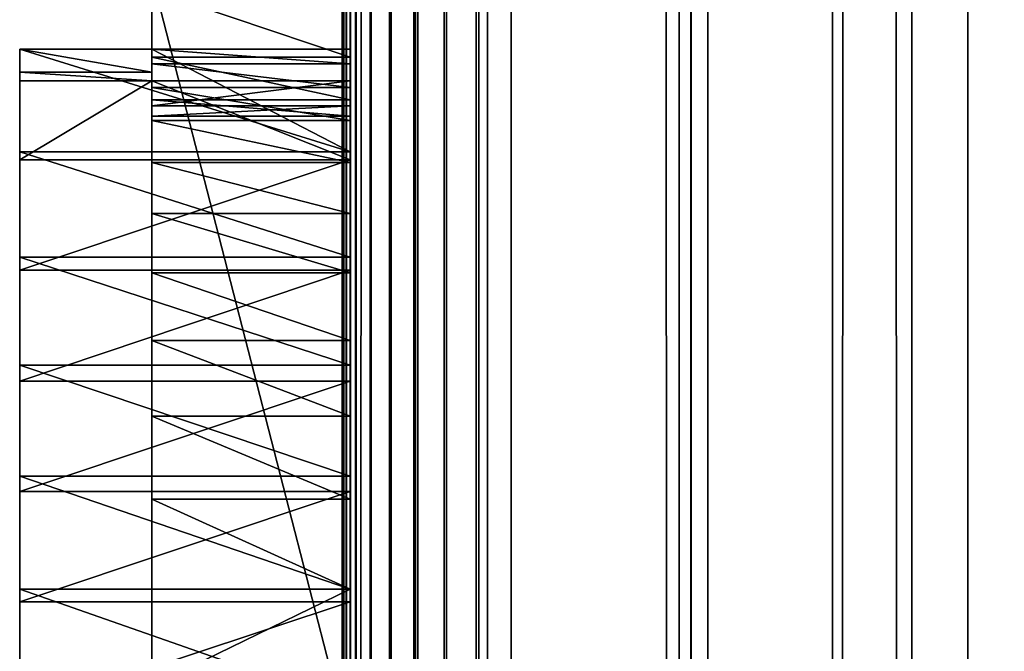
# Model space of a CAD drawing. Units: millimetres. Extents: x 0 to 19, y 0 to 2352.
# Drawn here: x 6 to 12, y 177 to 182 of the extents above; entities that cross this region are included whole.
import ezdxf

# ---------------------------------------------------------------- set-up
doc = ezdxf.new("R2010")
doc.units = ezdxf.units.MM
doc.header["$LTSCALE"] = 25.4
doc.layers.get('0').update_dxf_attribs({"true_color": 0xff5454})

# ---------------------------------------------------------------- blocks, each defined once
blk = doc.blocks.new('Komponent_1')
at = {"color": 0}
for p, q in [((20.7863, 4.4412, 11.4667), (20.7863, 2404.4412, 11.4667)), ((20.7863, 4.4412, 11.4667), (20.7863, 2404.4412, 11.4667)), ((20.7873, 2404.4412, 12.0173), (20.7873, 4.4412, 12.0173)), ((20.7954, 2404.4412, 11.7371), (20.7954, 4.4412, 11.7371)), ((20.8149, 4.4412, 11.1977), (20.8149, 2404.4412, 11.1977)), ((20.8149, 4.4412, 11.1977), (20.8149, 2404.4412, 11.1977)), ((20.842, 4.4412, 42.7018), (20.8398, 2404.4412, 42.7004)), ((20.8807, 2404.4412, 10.9354), (20.8807, 4.4412, 10.9354)), ((20.8807, 2404.4412, 10.9354), (20.8807, 4.4412, 10.9354)), ((20.9823, 4.4412, 10.685), (20.9823, 2404.4412, 10.685)), ((20.9823, 4.4412, 10.685), (20.9823, 2404.4412, 10.685)), ((21.1177, 2404.4412, 10.4515), (21.1177, 4.4412, 10.4515)), ((21.1177, 2404.4412, 10.4515), (21.1177, 4.4412, 10.4515)), ((21.2843, 4.4412, 10.2396), (21.2843, 2404.4412, 10.2396)), ((21.2843, 4.4412, 10.2396), (21.2843, 2404.4412, 10.2396)), ((21.4787, 4.4412, 10.0533), (21.4787, 2404.4412, 10.0533)), ((21.4787, 4.4412, 10.0533), (21.4787, 2404.4412, 10.0533)), ((21.6971, 2404.4412, 9.8964), (21.6971, 4.4412, 9.8964)), ((21.6971, 2404.4412, 9.8964), (21.6971, 4.4412, 9.8964)), ((21.7743, 4.4412, 43.2816), (21.7743, 2404.4412, 43.2816)), ((21.7743, 4.4412, 43.2816), (21.7743, 2404.4412, 43.2816)), ((21.9351, 2404.4412, 9.772), (21.9351, 4.4412, 9.772)), ((21.9351, 2404.4412, 9.772), (21.9351, 4.4412, 9.772)), ((23.0767, 4.4412, 9.152), (23.0767, 2404.4412, 9.152)), ((23.0767, 4.4412, 9.152), (23.0767, 2404.4412, 9.152)), ((23.2716, 4.4412, 44.416), (23.2716, 2404.4412, 44.416)), ((23.2716, 4.4412, 44.416), (23.2716, 2404.4412, 44.416)), ((24.1189, 4.4412, 8.3739), (24.1189, 2404.4412, 8.3739)), ((24.1189, 4.4412, 8.3739), (24.1189, 2404.4412, 8.3739)), ((24.6598, 4.4412, 45.6839), (24.6598, 2404.4412, 45.6839)), ((24.6598, 4.4412, 45.6839), (24.6598, 2404.4412, 45.6839)), ((25.0406, 4.4412, 7.4537), (25.0406, 2404.4412, 7.4537)), ((25.0406, 4.4412, 7.4537), (25.0406, 2404.4412, 7.4537))]:
    blk.add_line(p, q, dxfattribs=at)
at = {"color": 7, "true_color": 0xfff1f1}
mesh = blk.add_polyface(dxfattribs=at)
corners = [(20.7863, 2404.4412, 11.4667), (20.8149, 4.4412, 11.1977), (20.7863, 4.4412, 11.4667), (20.8149, 2404.4412, 11.1977)]
mesh.append_faces([[corners[k] for k in face] for face in [(0, 1, 2), (1, 0, 3)]], dxfattribs={"vtx0": -1, "color": 7})
mesh = blk.add_polyface(dxfattribs=at)
corners = [(20.7954, 2404.4412, 11.7371), (20.7863, 4.4412, 11.4667), (20.7954, 4.4412, 11.7371), (20.7863, 2404.4412, 11.4667)]
mesh.append_faces([[corners[k] for k in face] for face in [(0, 1, 2), (1, 0, 3)]], dxfattribs={"vtx0": -1, "color": 7})
mesh = blk.add_polyface(dxfattribs=at)
corners = [(20.8149, 2404.4412, 11.1977), (20.8807, 4.4412, 10.9354), (20.8149, 4.4412, 11.1977), (20.8807, 2404.4412, 10.9354)]
mesh.append_faces([[corners[k] for k in face] for face in [(0, 1, 2), (1, 0, 3)]], dxfattribs={"vtx0": -1, "color": 7})
mesh = blk.add_polyface(dxfattribs=at)
corners = [(20.842, 4.4412, 42.7018), (21.7743, 2404.4412, 43.2816), (20.8398, 2404.4412, 42.7004), (21.7743, 4.4412, 43.2816)]
mesh.append_faces([[corners[k] for k in face] for face in [(0, 1, 2), (1, 0, 3)]], dxfattribs={"vtx0": -1, "color": 7})
mesh = blk.add_polyface(dxfattribs=at)
corners = [(20.8807, 2404.4412, 10.9354), (20.9823, 4.4412, 10.685), (20.8807, 4.4412, 10.9354), (20.9823, 2404.4412, 10.685)]
mesh.append_faces([[corners[k] for k in face] for face in [(0, 1, 2), (1, 0, 3)]], dxfattribs={"vtx0": -1, "color": 7})
mesh = blk.add_polyface(dxfattribs=at)
corners = [(20.9823, 2404.4412, 10.685), (21.1177, 4.4412, 10.4515), (20.9823, 4.4412, 10.685), (21.1177, 2404.4412, 10.4515)]
mesh.append_faces([[corners[k] for k in face] for face in [(0, 1, 2), (1, 0, 3)]], dxfattribs={"vtx0": -1, "color": 7})
mesh = blk.add_polyface(dxfattribs=at)
corners = [(21.1177, 2404.4412, 10.4515), (21.2843, 4.4412, 10.2396), (21.1177, 4.4412, 10.4515), (21.2843, 2404.4412, 10.2396)]
mesh.append_faces([[corners[k] for k in face] for face in [(0, 1, 2), (1, 0, 3)]], dxfattribs={"vtx0": -1, "color": 7})
mesh = blk.add_polyface(dxfattribs=at)
corners = [(21.4787, 2404.4412, 10.0533), (21.2843, 4.4412, 10.2396), (21.2843, 2404.4412, 10.2396), (21.4787, 4.4412, 10.0533)]
mesh.append_faces([[corners[k] for k in face] for face in [(0, 1, 2), (1, 0, 3)]], dxfattribs={"vtx0": -1, "color": 7})
mesh = blk.add_polyface(dxfattribs=at)
corners = [(21.6971, 2404.4412, 9.8964), (21.4787, 4.4412, 10.0533), (21.4787, 2404.4412, 10.0533), (21.6971, 4.4412, 9.8964)]
mesh.append_faces([[corners[k] for k in face] for face in [(0, 1, 2), (1, 0, 3)]], dxfattribs={"vtx0": -1, "color": 7})
mesh = blk.add_polyface(dxfattribs=at)
corners = [(21.9351, 2404.4412, 9.772), (21.6971, 4.4412, 9.8964), (21.6971, 2404.4412, 9.8964), (21.9351, 4.4412, 9.772)]
mesh.append_faces([[corners[k] for k in face] for face in [(0, 1, 2), (1, 0, 3)]], dxfattribs={"vtx0": -1, "color": 7})
mesh = blk.add_polyface(dxfattribs=at)
corners = [(23.2716, 4.4412, 44.416), (21.7743, 2404.4412, 43.2816), (21.7743, 4.4412, 43.2816), (23.2716, 2404.4412, 44.416)]
mesh.append_faces([[corners[k] for k in face] for face in [(0, 1, 2), (1, 0, 3)]], dxfattribs={"vtx0": -1, "color": 7})
mesh = blk.add_polyface(dxfattribs=at)
corners = [(21.9351, 2404.4412, 9.772), (23.0767, 4.4412, 9.152), (21.9351, 4.4412, 9.772), (23.0767, 2404.4412, 9.152)]
mesh.append_faces([[corners[k] for k in face] for face in [(0, 1, 2), (1, 0, 3)]], dxfattribs={"vtx0": -1, "color": 7})
mesh = blk.add_polyface(dxfattribs=at)
corners = [(24.1189, 2404.4412, 8.3739), (23.0767, 4.4412, 9.152), (23.0767, 2404.4412, 9.152), (24.1189, 4.4412, 8.3739)]
mesh.append_faces([[corners[k] for k in face] for face in [(0, 1, 2), (1, 0, 3)]], dxfattribs={"vtx0": -1, "color": 7})
mesh = blk.add_polyface(dxfattribs=at)
corners = [(24.6598, 4.4412, 45.6839), (23.2716, 2404.4412, 44.416), (23.2716, 4.4412, 44.416), (24.6598, 2404.4412, 45.6839)]
mesh.append_faces([[corners[k] for k in face] for face in [(0, 1, 2), (1, 0, 3)]], dxfattribs={"vtx0": -1, "color": 7})
mesh = blk.add_polyface(dxfattribs=at)
corners = [(25.0406, 2404.4412, 7.4537), (24.1189, 4.4412, 8.3739), (24.1189, 2404.4412, 8.3739), (25.0406, 4.4412, 7.4537)]
mesh.append_faces([[corners[k] for k in face] for face in [(0, 1, 2), (1, 0, 3)]], dxfattribs={"vtx0": -1, "color": 7})
mesh = blk.add_polyface(dxfattribs=at)
corners = [(25.9271, 4.4412, 47.0748), (24.6598, 2404.4412, 45.6839), (24.6598, 4.4412, 45.6839), (25.9271, 2404.4412, 47.0748)]
mesh.append_faces([[corners[k] for k in face] for face in [(0, 1, 2), (1, 0, 3)]], dxfattribs={"vtx0": -1, "color": 7})
mesh = blk.add_polyface(dxfattribs=at)
corners = [(25.0406, 2404.4412, 7.4537), (25.8227, 4.4412, 6.4102), (25.0406, 4.4412, 7.4537), (25.8227, 2404.4412, 6.4102)]
mesh.append_faces([[corners[k] for k in face] for face in [(0, 1, 2), (1, 0, 3)]], dxfattribs={"vtx0": -1, "color": 7})
blk = doc.blocks.new('LNZ-05_dwg')
at = {"color": 7, "true_color": 0xfff1f1}
blk.add_blockref('Komponent_1', (-12.9314, -4.4412), dxfattribs=at)
blk = doc.blocks.new('Grupuj_4')
at = {"color": 0}
for p, q in [((2.6968, 201.6655, 1.2732), (2.6968, 177.6603, 1.2732)), ((1.3484, 185.8693, 32.0618), (1.3484, 191.3855, 32.0618)), ((1.3484, 185.8693, 32.0618), (1.3484, 191.3855, 32.0618)), ((2.6968, 185.8693, 32.0618), (2.6968, 191.3855, 32.0618)), ((1.3484, 190.8566, 14.0793), (0.4495, 190.8566, 14.0793)), ((0.4495, 190.8566, 19.0334), (0.4495, 190.1234, 19.6952)), ((0.4495, 190.8566, 19.0334), (0.4495, 190.8566, 14.0793)), ((1.3484, 190.8566, 19.0334), (0.4495, 190.8566, 19.0334)), ((0.4495, 190.8566, 19.0334), (0.4495, 190.1234, 19.6952)), ((1.3484, 190.8566, 14.0793), (0.4495, 190.8566, 14.0793)), ((0.4495, 190.8566, 19.0334), (0.4495, 190.8566, 14.0793)), ((1.3484, 190.8566, 19.0334), (0.4495, 190.8566, 19.0334)), ((1.3484, 190.8566, 19.0334), (1.3484, 190.8566, 14.0793)), ((2.6968, 190.8566, 19.0334), (1.3484, 190.8566, 19.0334)), ((2.6968, 190.8566, 19.0334), (1.3484, 190.8566, 19.0334)), ((1.3484, 190.8566, 19.0334), (1.3484, 190.8566, 14.0793)), ((2.6968, 190.8566, 19.0334), (2.6968, 190.1234, 19.6952)), ((2.6968, 190.8566, 19.0334), (2.6968, 190.1234, 19.6952)), ((2.6968, 190.7993, 7.3904), (1.3484, 190.7993, 7.3904)), ((2.6968, 190.7993, 7.3904), (1.3484, 190.7993, 7.3904)), ((2.6968, 190.7536, 20.0648), (1.3484, 190.7536, 20.0648)), ((2.6968, 190.7536, 20.0648), (1.3484, 190.7536, 20.0648)), ((1.3484, 190.6936, 12.3211), (0.4495, 190.6936, 12.3211)), ((1.3484, 190.6936, 12.3211), (0.4495, 190.6936, 12.3211)), ((1.3484, 190.6303, 11.8619), (0.4495, 190.6303, 11.8619)), ((1.3484, 190.6303, 11.8619), (0.4495, 190.6303, 11.8619)), ((2.6968, 190.6303, 11.8619), (1.3484, 190.6303, 11.8619)), ((2.6968, 190.6303, 11.8619), (1.3484, 190.6303, 11.8619)), ((2.6968, 190.5836, 21.085), (1.3484, 190.5836, 21.085)), ((2.6968, 190.5836, 21.085), (1.3484, 190.5836, 21.085)), ((2.6968, 190.4944, 8.4184), (1.3484, 190.4944, 8.4184)), ((2.6968, 190.4944, 8.4184), (1.3484, 190.4944, 8.4184)), ((2.6968, 190.4529, 10.5742), (1.3484, 190.4529, 10.5742)), ((2.6968, 190.4529, 10.5742), (1.3484, 190.4529, 10.5742)), ((2.6968, 190.3773, 9.4939), (1.3484, 190.3773, 9.4939)), ((2.6968, 190.3773, 9.4939), (1.3484, 190.3773, 9.4939)), ((2.6968, 190.3475, 22.0884), (1.3484, 190.3475, 22.0884)), ((2.6968, 190.3475, 22.0884), (1.3484, 190.3475, 22.0884)), ((0.4495, 190.1234, 19.6952), (0.4495, 189.3696, 20.3272)), ((2.6968, 190.1234, 19.6952), (0.4495, 190.1234, 19.6952)), ((2.6968, 190.1234, 19.6952), (0.4495, 190.1234, 19.6952)), ((0.4495, 190.1234, 19.6952), (0.4495, 189.3696, 20.3272)), ((2.6968, 190.1234, 19.6952), (2.6968, 189.3696, 20.3272)), ((2.6968, 190.1234, 19.6952), (2.6968, 189.3696, 20.3272)), ((2.6968, 190.0672, 11.9116), (0.4495, 190.0672, 11.9116)), ((2.6968, 190.0672, 11.9116), (0.4495, 190.0672, 11.9116)), ((2.6968, 190.0467, 23.0697), (1.3484, 190.0467, 23.0697)), ((2.6968, 190.0467, 23.0697), (1.3484, 190.0467, 23.0697)), ((2.6968, 189.6826, 24.0235), (1.3484, 189.6826, 24.0235)), ((2.6968, 189.6826, 24.0235), (1.3484, 189.6826, 24.0235)), ((0.4495, 189.3696, 20.3272), (0.4495, 188.5964, 20.9287)), ((2.6968, 189.3696, 20.3272), (0.4495, 189.3696, 20.3272)), ((2.6968, 189.3696, 20.3272), (0.4495, 189.3696, 20.3272)), ((0.4495, 189.3696, 20.3272), (0.4495, 188.5964, 20.9287)), ((2.6968, 189.3696, 20.3272), (2.6968, 188.5964, 20.9287)), ((2.6968, 189.3696, 20.3272), (2.6968, 188.5964, 20.9287)), ((2.6968, 189.2759, 11.9436), (0.4495, 189.2759, 11.9436)), ((2.6968, 189.2759, 11.9436), (0.4495, 189.2759, 11.9436)), ((2.6968, 189.2574, 24.9449), (1.3484, 189.2574, 24.9449)), ((2.6968, 189.2574, 24.9449), (1.3484, 189.2574, 24.9449)), ((2.6968, 188.7732, 25.8287), (1.3484, 188.7732, 25.8287)), ((2.6968, 188.7732, 25.8287), (1.3484, 188.7732, 25.8287)), ((0.4495, 188.5964, 20.9287), (0.4495, 187.8046, 21.4989)), ((2.6968, 188.5964, 20.9287), (0.4495, 188.5964, 20.9287)), ((0.4495, 188.5964, 20.9287), (0.4495, 187.8046, 21.4989)), ((2.6968, 188.5964, 20.9287), (0.4495, 188.5964, 20.9287)), ((2.6968, 188.5964, 20.9287), (2.6968, 187.8046, 21.4989)), ((2.6968, 188.5964, 20.9287), (2.6968, 187.8046, 21.4989)), ((2.6968, 188.4841, 11.938), (0.4495, 188.4841, 11.938)), ((2.6968, 188.4841, 11.938), (0.4495, 188.4841, 11.938)), ((2.6968, 188.2326, 26.6704), (1.3484, 188.2326, 26.6704)), ((2.6968, 188.2326, 26.6704), (1.3484, 188.2326, 26.6704)), ((0.4495, 187.8046, 21.4989), (0.4495, 186.9952, 22.0371)), ((2.6968, 187.8046, 21.4989), (0.4495, 187.8046, 21.4989)), ((2.6968, 187.8046, 21.4989), (0.4495, 187.8046, 21.4989)), ((0.4495, 187.8046, 21.4989), (0.4495, 186.9952, 22.0371)), ((2.6968, 187.8046, 21.4989), (2.6968, 186.9952, 22.0371)), ((2.6968, 187.8046, 21.4989), (2.6968, 186.9952, 22.0371)), ((2.6968, 187.6932, 11.8948), (0.4495, 187.6932, 11.8948)), ((2.6968, 187.6932, 11.8948), (0.4495, 187.6932, 11.8948)), ((2.6968, 187.6387, 27.4652), (1.3484, 187.6387, 27.4652)), ((2.6968, 187.6387, 27.4652), (1.3484, 187.6387, 27.4652)), ((0.4495, 186.9952, 22.0371), (0.4495, 186.1694, 22.5426)), ((2.6968, 186.9952, 22.0371), (0.4495, 186.9952, 22.0371)), ((2.6968, 186.9952, 22.0371), (0.4495, 186.9952, 22.0371)), ((0.4495, 186.9952, 22.0371), (0.4495, 186.1694, 22.5426)), ((2.6968, 186.9944, 28.209), (1.3484, 186.9944, 28.209)), ((2.6968, 186.9944, 28.209), (1.3484, 186.9944, 28.209)), ((2.6968, 186.9952, 22.0371), (2.6968, 186.1694, 22.5426)), ((2.6968, 186.9952, 22.0371), (2.6968, 186.1694, 22.5426)), ((2.6968, 186.9047, 11.814), (0.4495, 186.9047, 11.814)), ((2.6968, 186.9047, 11.814), (0.4495, 186.9047, 11.814))]:
    blk.add_line(p, q, dxfattribs=at)
mesh = blk.add_polyface(dxfattribs=at)
corners = [(2.6968, 180.2853, 9.7175), (2.6968, 180.258, 9.1132), (2.6968, 179.7053, 9.5114), (2.6968, 180.7851, 8.6733), (2.6968, 181.4178, 10.2174), (2.6968, 181.2841, 8.1938), (2.6968, 181.7527, 7.677), (2.6968, 182.151, 10.5533), (2.6968, 182.1886, 7.1253), (2.6968, 182.8962, 10.8541), (2.6968, 182.5898, 6.5412), (2.6968, 182.9544, 5.9277), (2.6968, 183.652, 11.1192), (2.6968, 183.2807, 5.2875), (2.6968, 183.5672, 4.6236), (2.6968, 183.8124, 3.9393), (2.6968, 184.4172, 11.3481), (2.6968, 184.0153, 3.2376), (2.6968, 184.1749, 2.522), (2.6968, 190.0672, 11.9116), (2.6968, 190.4529, 10.5742), (2.6968, 190.3773, 9.4939), (2.6968, 190.6303, 11.8619), (2.6968, 174.3173, 8.5654), (2.6968, 173.6043, 8.2221), (2.6968, 173.1013, 8.6119), (2.6968, 174.0874, 7.8018), (2.6968, 174.5492, 7.3522), (2.6968, 175.5333, 8.6119), (2.6968, 174.9882, 6.8748), (2.6968, 175.4033, 6.3709), (2.6968, 175.793, 5.8422), (2.6968, 176.0647, 7.8357), (2.6968, 176.1563, 5.2902), (2.6968, 176.6395, 7.0996), (2.6968, 176.4919, 4.7165), (2.6968, 176.799, 4.123), (2.6968, 177.2553, 6.4067), (2.6968, 177.0765, 3.5113), (2.6968, 177.3237, 2.8835), (2.6968, 177.9096, 5.7599), (2.6968, 177.5397, 2.2413), (2.6968, 177.6603, 1.5864), (2.6968, 177.6603, 1.2732), (2.6968, 178.5998, 5.1618), (2.6968, 179.3228, 4.615), (2.6968, 180.0756, 4.1218), (2.6968, 180.8553, 3.6841), (2.6968, 181.6584, 3.3038), (2.6968, 182.4817, 2.9825), (2.6968, 183.3217, 2.7215), (2.6968, 201.6655, 1.2732), (2.6968, 193.5549, 4.5134), (2.6968, 192.686, 4.9833), (2.6968, 191.9175, 5.6379), (2.6968, 185.1903, 11.5404), (2.6968, 185.5694, 11.5861), (2.6968, 185.5694, 11.616), (2.6968, 186.1199, 11.6958), (2.6968, 186.9047, 11.814), (2.6968, 191.2801, 6.4511), (2.6968, 187.6932, 11.8948), (2.6968, 190.7993, 7.3904), (2.6968, 188.4841, 11.938), (2.6968, 189.2759, 11.9436), (2.6968, 190.4944, 8.4184), (2.6968, 194.4897, 4.247), (2.6968, 195.4529, 4.1946), (2.6968, 196.4062, 4.3584), (2.6968, 197.3115, 4.7319), (2.6968, 197.6141, 4.9413), (2.6968, 201.3311, 1.6145), (2.6968, 198.3481, 6.1201), (2.6968, 198.414, 6.3953), (2.6968, 200.752, 2.626), (2.6968, 198.528, 6.9507), (2.6968, 198.624, 7.5104), (2.6968, 198.7019, 8.0737), (2.6968, 198.7616, 8.6397), (2.6968, 198.803, 9.2078), (2.6968, 200.4257, 3.7714), (2.6968, 198.8139, 9.4775), (2.6968, 198.8845, 9.3086), (2.6968, 199.0747, 8.8249), (2.6968, 199.2551, 8.3365), (2.6968, 199.4256, 7.8437), (2.6968, 199.5862, 7.3467), (2.6968, 199.7368, 6.8457), (2.6968, 199.8773, 6.341), (2.6968, 200.0076, 5.8329), (2.6968, 200.1276, 5.3217), (2.6968, 200.2373, 4.8075), (2.6968, 200.3367, 4.2906)]
mesh.append_faces([[corners[k] for k in face] for face in [(0, 1, 2), (20, 19, 22), (23, 24, 25), (56, 55, 57), (80, 91, 92)]], dxfattribs={"vtx0": -1, "color": 0})
mesh.append_faces([[corners[k] for k in face] for face in [(1, 0, 3), (3, 4, 5), (5, 4, 6), (6, 7, 8), (8, 9, 10), (10, 9, 11), (11, 12, 13), (13, 12, 14), (14, 12, 15), (15, 16, 17), (17, 16, 18), (24, 23, 26), (26, 23, 27), (27, 28, 29), (29, 28, 30), (30, 28, 31), (31, 32, 33), (33, 34, 35), (35, 34, 36), (36, 37, 38), (38, 37, 39), (39, 40, 41), (41, 40, 42), (42, 40, 43), (43, 18, 51), (52, 18, 53), (53, 16, 54), (54, 59, 60), (60, 61, 62), (62, 64, 65), (65, 19, 21), (51, 70, 71), (71, 73, 74), (74, 79, 80)]], dxfattribs={"vtx0": -1, "vtx1": -1, "color": 0})
mesh.append_faces([[corners[k] for k in face] for face in [(51, 18, 52), (53, 18, 16), (54, 55, 56)]], dxfattribs={"vtx0": -1, "vtx1": -1, "vtx2": -1, "color": 0})
mesh.append_faces([[corners[k] for k in face] for face in [(3, 0, 4), (6, 4, 7), (8, 7, 9), (11, 9, 12), (15, 12, 16), (19, 20, 21), (27, 23, 28), (31, 28, 32), (33, 32, 34), (36, 34, 37), (39, 37, 40), (43, 40, 44), (43, 44, 45), (43, 45, 46), (43, 46, 47), (43, 47, 48), (43, 48, 49), (43, 49, 50), (43, 50, 18), (54, 16, 55), (54, 56, 58), (54, 58, 59), (60, 59, 61), (62, 61, 63), (62, 63, 64), (65, 64, 19), (51, 52, 66), (51, 66, 67), (51, 67, 68), (51, 68, 69), (51, 69, 70), (71, 70, 72), (71, 72, 73), (74, 73, 75), (74, 75, 76), (74, 76, 77), (74, 77, 78), (74, 78, 79), (80, 79, 81), (80, 81, 82), (80, 82, 83), (80, 83, 84), (80, 84, 85), (80, 85, 86), (80, 86, 87), (80, 87, 88), (80, 88, 89), (80, 89, 90), (80, 90, 91)]], dxfattribs={"vtx0": -1, "vtx2": -1, "color": 0})
mesh = blk.add_polyface(dxfattribs=at)
corners = [(1.3484, 163.506, 22.8625), (1.3484, 163.5337, 22.4885), (1.3484, 162.3111, 22.4036), (1.3484, 164.6647, 23.4265), (1.3484, 164.7377, 22.7418), (1.3484, 165.7799, 24.0919), (1.3484, 166.6959, 24.0042), (1.3484, 166.8447, 24.8546), (1.3484, 168.7126, 25.1447), (1.3484, 167.8524, 25.7097), (1.3484, 168.7964, 26.652), (1.3484, 170.7816, 26.1597), (1.3484, 169.6711, 27.6753), (1.3484, 170.4707, 28.7734), (1.3484, 170.9364, 29.5279), (1.3484, 172.897, 27.0463), (1.3484, 171.1903, 29.9393), (1.3484, 171.8254, 31.1656), (1.3484, 172.2084, 32.0618), (1.3484, 185.5694, 32.0618), (1.3484, 175.0522, 27.8019), (1.3484, 177.2409, 28.4241), (1.3484, 179.4566, 28.9111), (1.3484, 181.6927, 29.2615), (1.3484, 183.9424, 29.4742), (1.3484, 185.5694, 29.5279), (1.3484, 185.8693, 32.0618), (1.3484, 186.3035, 28.8978), (1.3484, 191.3855, 32.0618), (1.3484, 186.9944, 28.209), (1.3484, 187.6387, 27.4652), (1.3484, 188.2326, 26.6704), (1.3484, 188.7732, 25.8287), (1.3484, 189.2574, 24.9449), (1.3484, 189.6826, 24.0235), (1.3484, 190.0467, 23.0697), (1.3484, 190.3475, 22.0884), (1.3484, 190.5836, 21.085), (1.3484, 190.7536, 20.0648), (1.3484, 190.8566, 19.0334), (1.3484, 190.8566, 14.0793), (1.3484, 191.2801, 6.4511), (1.3484, 191.9175, 5.6379), (1.3484, 192.6171, 30.8534), (1.3484, 192.686, 4.9833), (1.3484, 193.5153, 29.5279), (1.3484, 193.5549, 4.5134), (1.3484, 193.6819, 29.282), (1.3484, 194.4897, 4.247), (1.3484, 193.8391, 29.05), (1.3484, 194.9372, 27.1489), (1.3484, 195.4529, 4.1946), (1.3484, 195.9054, 25.1605), (1.3484, 196.4062, 4.3584), (1.3484, 196.7382, 23.0962), (1.3484, 197.3115, 4.7319), (1.3484, 197.4308, 20.9675), (1.3484, 197.6141, 4.9413), (1.3484, 197.9794, 18.7865), (1.3484, 198.3481, 6.1201), (1.3484, 198.381, 16.5654), (1.3484, 198.414, 6.3953), (1.3484, 198.6332, 14.3167), (1.3484, 198.528, 6.9507), (1.3484, 198.624, 7.5104), (1.3484, 198.7019, 8.0737), (1.3484, 198.7346, 12.0531), (1.3484, 198.7616, 8.6397), (1.3484, 198.785, 11.4859), (1.3484, 198.803, 9.2078), (1.3484, 198.817, 10.917), (1.3484, 198.8139, 9.4775), (1.3484, 198.8261, 9.7772), (1.3484, 198.8307, 10.3472), (1.3484, 190.4529, 10.5742), (1.3484, 190.4944, 8.4184), (1.3484, 190.3773, 9.4939), (1.3484, 190.6303, 11.8619), (1.3484, 190.7993, 7.3904), (1.3484, 190.6936, 12.3211)]
mesh.append_faces([[corners[k] for k in face] for face in [(0, 1, 2), (72, 70, 73), (74, 75, 76)]], dxfattribs={"vtx0": -1, "color": 0})
mesh.append_faces([[corners[k] for k in face] for face in [(1, 3, 4), (4, 5, 6), (6, 7, 8), (8, 10, 11), (11, 14, 15), (15, 19, 20), (20, 19, 21), (21, 19, 22), (22, 19, 23), (23, 19, 24), (24, 19, 25), (25, 26, 27), (27, 28, 29), (29, 28, 30), (30, 28, 31), (31, 28, 32), (32, 28, 33), (33, 28, 34), (34, 28, 35), (35, 28, 36), (36, 28, 37), (37, 28, 38), (38, 28, 39), (39, 28, 40), (41, 28, 42), (42, 43, 44), (44, 45, 46), (46, 47, 48), (48, 50, 51), (51, 52, 53), (53, 54, 55), (55, 56, 57), (57, 58, 59), (59, 60, 61), (61, 62, 63), (63, 62, 64), (64, 62, 65), (65, 66, 67), (67, 68, 69), (69, 70, 71), (71, 70, 72), (75, 77, 78), (78, 40, 41)]], dxfattribs={"vtx0": -1, "vtx1": -1, "color": 0})
mesh.append_faces([[corners[k] for k in face] for face in [(40, 28, 41)]], dxfattribs={"vtx0": -1, "vtx1": -1, "vtx2": -1, "color": 0})
mesh.append_faces([[corners[k] for k in face] for face in [(1, 0, 3), (4, 3, 5), (6, 5, 7), (8, 7, 9), (8, 9, 10), (11, 10, 12), (11, 12, 13), (11, 13, 14), (15, 14, 16), (15, 16, 17), (15, 17, 18), (15, 18, 19), (25, 19, 26), (27, 26, 28), (42, 28, 43), (44, 43, 45), (46, 45, 47), (48, 47, 49), (48, 49, 50), (51, 50, 52), (53, 52, 54), (55, 54, 56), (57, 56, 58), (59, 58, 60), (61, 60, 62), (65, 62, 66), (67, 66, 68), (69, 68, 70), (75, 74, 77), (78, 77, 79), (78, 79, 40)]], dxfattribs={"vtx0": -1, "vtx2": -1, "color": 0})
mesh = blk.add_polyface(dxfattribs=at)
corners = [(2.6968, 185.8693, 32.0618), (1.3484, 191.3855, 32.0618), (1.3484, 185.8693, 32.0618), (2.6968, 191.3855, 32.0618)]
mesh.append_faces([[corners[k] for k in face] for face in [(0, 1, 2), (1, 0, 3)]], dxfattribs={"vtx0": -1, "color": 0})
mesh = blk.add_polyface(dxfattribs=at)
corners = [(2.6968, 190.7993, 7.3904), (1.3484, 191.2801, 6.4511), (2.6968, 191.2801, 6.4511), (1.3484, 190.7993, 7.3904)]
mesh.append_faces([[corners[k] for k in face] for face in [(0, 1, 2), (1, 0, 3)]], dxfattribs={"vtx0": -1, "color": 0})
mesh = blk.add_polyface(dxfattribs=at)
corners = [(0.4495, 190.8566, 14.0793), (1.3484, 190.6936, 12.3211), (0.4495, 190.6936, 12.3211), (1.3484, 190.8566, 14.0793)]
mesh.append_faces([[corners[k] for k in face] for face in [(0, 1, 2), (1, 0, 3)]], dxfattribs={"vtx0": -1, "color": 0})
mesh = blk.add_polyface(dxfattribs=at)
corners = [(0.4495, 180.9115, 20.1284), (0.4495, 181.9169, 24.4702), (0.4495, 181.8398, 19.5728), (0.4495, 181.8571, 16.4093), (0.4495, 186.1694, 22.5426), (0.4495, 185.5694, 22.7951), (0.4495, 185.5694, 22.8793), (0.4495, 185.5694, 11.616), (0.4495, 185.5694, 11.5861), (0.4495, 186.1199, 11.6958), (0.4495, 186.9047, 11.814), (0.4495, 186.9952, 22.0371), (0.4495, 187.6932, 11.8948), (0.4495, 187.8046, 21.4989), (0.4495, 188.4841, 11.938), (0.4495, 188.5964, 20.9287), (0.4495, 189.2759, 11.9436), (0.4495, 189.3696, 20.3272), (0.4495, 190.0672, 11.9116), (0.4495, 190.1234, 19.6952), (0.4495, 190.6303, 11.8619), (0.4495, 190.8566, 19.0334), (0.4495, 190.6936, 12.3211), (0.4495, 190.8566, 14.0793), (0.4495, 181.4178, 10.2174), (0.4495, 181.6442, 16.3754), (0.4495, 182.151, 10.5533), (0.4495, 182.5718, 24.2256), (0.4495, 182.8962, 10.8541), (0.4495, 183.4531, 23.8568), (0.4495, 183.652, 11.1192), (0.4495, 184.3222, 23.453), (0.4495, 184.4172, 11.3481), (0.4495, 185.178, 23.0148), (0.4495, 185.1903, 11.5404), (0.4495, 181.7914, 17.8773)]
mesh.append_faces([[corners[k] for k in face] for face in [(4, 5, 6), (22, 21, 23)]], dxfattribs={"vtx0": -1, "color": 0})
mesh.append_faces([[corners[k] for k in face] for face in [(0, 1, 2), (7, 4, 8), (8, 4, 9), (9, 4, 10), (10, 11, 12), (12, 13, 14), (14, 15, 16), (16, 17, 18), (18, 19, 20), (20, 21, 22), (24, 25, 26), (26, 27, 28), (28, 29, 30), (30, 31, 32), (32, 33, 34), (34, 5, 7)]], dxfattribs={"vtx0": -1, "vtx1": -1, "color": 0})
mesh.append_faces([[corners[k] for k in face] for face in [(2, 1, 3), (5, 4, 7), (26, 3, 1), (3, 35, 2)]], dxfattribs={"vtx0": -1, "vtx1": -1, "vtx2": -1, "color": 0})
mesh.append_faces([[corners[k] for k in face] for face in [(10, 4, 11), (12, 11, 13), (14, 13, 15), (16, 15, 17), (18, 17, 19), (20, 19, 21), (26, 25, 3), (26, 1, 27), (28, 27, 29), (30, 29, 31), (32, 31, 33), (34, 33, 5)]], dxfattribs={"vtx0": -1, "vtx2": -1, "color": 0})
mesh = blk.add_polyface(dxfattribs=at)
corners = [(2.6968, 190.1234, 19.6952), (0.4495, 190.8566, 19.0334), (0.4495, 190.1234, 19.6952), (1.3484, 190.8566, 19.0334), (2.6968, 190.8566, 19.0334)]
mesh.append_faces([[corners[k] for k in face] for face in [(0, 1, 2), (3, 0, 4)]], dxfattribs={"vtx0": -1, "color": 0})
mesh.append_faces([[corners[k] for k in face] for face in [(1, 0, 3)]], dxfattribs={"vtx0": -1, "vtx1": -1, "color": 0})
mesh = blk.add_polyface(dxfattribs=at)
corners = [(0.4495, 190.8566, 19.0334), (1.3484, 190.8566, 14.0793), (0.4495, 190.8566, 14.0793), (1.3484, 190.8566, 19.0334)]
mesh.append_faces([[corners[k] for k in face] for face in [(0, 1, 2), (1, 0, 3)]], dxfattribs={"vtx0": -1, "color": 0})
mesh = blk.add_polyface(dxfattribs=at)
corners = [(2.6968, 190.7536, 20.0648), (1.3484, 190.8566, 19.0334), (2.6968, 190.8566, 19.0334), (1.3484, 190.7536, 20.0648)]
mesh.append_faces([[corners[k] for k in face] for face in [(0, 1, 2), (1, 0, 3)]], dxfattribs={"vtx0": -1, "color": 0})
mesh = blk.add_polyface(dxfattribs=at)
corners = [(2.6968, 186.3035, 28.8978), (2.6968, 185.5694, 22.8793), (2.6968, 185.5694, 29.5279), (2.6968, 186.1694, 22.5426), (2.6968, 186.9952, 22.0371), (2.6968, 186.9944, 28.209), (2.6968, 187.6387, 27.4652), (2.6968, 187.8046, 21.4989), (2.6968, 188.2326, 26.6704), (2.6968, 188.5964, 20.9287), (2.6968, 188.7732, 25.8287), (2.6968, 189.3696, 20.3272), (2.6968, 189.2574, 24.9449), (2.6968, 189.6826, 24.0235), (2.6968, 190.1234, 19.6952), (2.6968, 190.0467, 23.0697), (2.6968, 190.3475, 22.0884), (2.6968, 190.8566, 19.0334), (2.6968, 190.5836, 21.085), (2.6968, 190.7536, 20.0648), (2.6968, 166.6959, 24.0042), (2.6968, 165.9047, 23.1596), (2.6968, 164.7377, 22.7418), (2.6968, 167.0172, 23.7357), (2.6968, 168.7126, 25.1447), (2.6968, 167.4759, 24.0028), (2.6968, 167.9416, 24.2539), (2.6968, 168.4141, 24.4887), (2.6968, 168.8927, 24.7072), (2.6968, 170.7816, 26.1597), (2.6968, 169.3771, 24.9089), (2.6968, 169.8668, 25.0938), (2.6968, 170.3614, 25.2617), (2.6968, 170.8603, 25.4123), (2.6968, 172.897, 27.0463), (2.6968, 171.3631, 25.5457), (2.6968, 171.8693, 25.6615), (2.6968, 172.3784, 25.7598), (2.6968, 172.89, 25.8405), (2.6968, 174.1928, 25.8657), (2.6968, 175.0522, 27.8019), (2.6968, 175.495, 25.8173), (2.6968, 177.2409, 28.4241), (2.6968, 176.7934, 25.6956), (2.6968, 178.0848, 25.5007), (2.6968, 179.4566, 28.9111), (2.6968, 179.3658, 25.2331), (2.6968, 180.6332, 24.8937), (2.6968, 181.6927, 29.2615), (2.6968, 181.9169, 24.4702), (2.6968, 183.9424, 29.4742), (2.6968, 182.5718, 24.2256), (2.6968, 183.4531, 23.8568), (2.6968, 184.3222, 23.453), (2.6968, 185.178, 23.0148), (2.6968, 185.5694, 22.7951)]
mesh.append_faces([[corners[k] for k in face] for face in [(17, 18, 19), (20, 21, 22)]], dxfattribs={"vtx0": -1, "color": 0})
mesh.append_faces([[corners[k] for k in face] for face in [(0, 1, 2), (1, 0, 3), (3, 0, 4), (4, 6, 7), (7, 8, 9), (9, 10, 11), (11, 13, 14), (14, 16, 17), (21, 20, 23), (23, 24, 25), (25, 24, 26), (26, 24, 27), (27, 24, 28), (28, 29, 30), (30, 29, 31), (31, 29, 32), (32, 29, 33), (33, 34, 35), (35, 34, 36), (36, 34, 37), (37, 34, 38), (38, 34, 39), (39, 40, 41), (41, 42, 43), (43, 42, 44), (44, 45, 46), (46, 45, 47), (47, 48, 49), (49, 50, 51), (51, 50, 52), (52, 50, 53), (53, 2, 54), (54, 2, 55), (55, 2, 1)]], dxfattribs={"vtx0": -1, "vtx1": -1, "color": 0})
mesh.append_faces([[corners[k] for k in face] for face in [(4, 0, 5), (4, 5, 6), (7, 6, 8), (9, 8, 10), (11, 10, 12), (11, 12, 13), (14, 13, 15), (14, 15, 16), (17, 16, 18), (23, 20, 24), (28, 24, 29), (33, 29, 34), (39, 34, 40), (41, 40, 42), (44, 42, 45), (47, 45, 48), (49, 48, 50), (53, 50, 2)]], dxfattribs={"vtx0": -1, "vtx2": -1, "color": 0})
mesh = blk.add_polyface(dxfattribs=at)
corners = [(2.6968, 190.4944, 8.4184), (1.3484, 190.7993, 7.3904), (2.6968, 190.7993, 7.3904), (1.3484, 190.4944, 8.4184)]
mesh.append_faces([[corners[k] for k in face] for face in [(0, 1, 2), (1, 0, 3)]], dxfattribs={"vtx0": -1, "color": 0})
mesh = blk.add_polyface(dxfattribs=at)
corners = [(2.6968, 190.5836, 21.085), (1.3484, 190.7536, 20.0648), (2.6968, 190.7536, 20.0648), (1.3484, 190.5836, 21.085)]
mesh.append_faces([[corners[k] for k in face] for face in [(0, 1, 2), (1, 0, 3)]], dxfattribs={"vtx0": -1, "color": 0})
mesh = blk.add_polyface(dxfattribs=at)
corners = [(0.4495, 190.6936, 12.3211), (1.3484, 190.6303, 11.8619), (0.4495, 190.6303, 11.8619), (1.3484, 190.6936, 12.3211)]
mesh.append_faces([[corners[k] for k in face] for face in [(0, 1, 2), (1, 0, 3)]], dxfattribs={"vtx0": -1, "color": 0})
mesh = blk.add_polyface(dxfattribs=at)
corners = [(1.3484, 190.6303, 11.8619), (0.4495, 190.0672, 11.9116), (0.4495, 190.6303, 11.8619), (2.6968, 190.0672, 11.9116), (2.6968, 190.6303, 11.8619)]
mesh.append_faces([[corners[k] for k in face] for face in [(0, 1, 2), (3, 0, 4)]], dxfattribs={"vtx0": -1, "color": 0})
mesh.append_faces([[corners[k] for k in face] for face in [(1, 0, 3)]], dxfattribs={"vtx0": -1, "vtx1": -1, "color": 0})
mesh = blk.add_polyface(dxfattribs=at)
corners = [(2.6968, 190.6303, 11.8619), (1.3484, 190.4529, 10.5742), (2.6968, 190.4529, 10.5742), (1.3484, 190.6303, 11.8619)]
mesh.append_faces([[corners[k] for k in face] for face in [(0, 1, 2), (1, 0, 3)]], dxfattribs={"vtx0": -1, "color": 0})
mesh = blk.add_polyface(dxfattribs=at)
corners = [(2.6968, 190.3475, 22.0884), (1.3484, 190.5836, 21.085), (2.6968, 190.5836, 21.085), (1.3484, 190.3475, 22.0884)]
mesh.append_faces([[corners[k] for k in face] for face in [(0, 1, 2), (1, 0, 3)]], dxfattribs={"vtx0": -1, "color": 0})
mesh = blk.add_polyface(dxfattribs=at)
corners = [(2.6968, 190.3773, 9.4939), (1.3484, 190.4944, 8.4184), (2.6968, 190.4944, 8.4184), (1.3484, 190.3773, 9.4939)]
mesh.append_faces([[corners[k] for k in face] for face in [(0, 1, 2), (1, 0, 3)]], dxfattribs={"vtx0": -1, "color": 0})
mesh = blk.add_polyface(dxfattribs=at)
corners = [(2.6968, 190.4529, 10.5742), (1.3484, 190.3773, 9.4939), (2.6968, 190.3773, 9.4939), (1.3484, 190.4529, 10.5742)]
mesh.append_faces([[corners[k] for k in face] for face in [(0, 1, 2), (1, 0, 3)]], dxfattribs={"vtx0": -1, "color": 0})
mesh = blk.add_polyface(dxfattribs=at)
corners = [(2.6968, 190.0467, 23.0697), (1.3484, 190.3475, 22.0884), (2.6968, 190.3475, 22.0884), (1.3484, 190.0467, 23.0697)]
mesh.append_faces([[corners[k] for k in face] for face in [(0, 1, 2), (1, 0, 3)]], dxfattribs={"vtx0": -1, "color": 0})
mesh = blk.add_polyface(dxfattribs=at)
corners = [(2.6968, 189.3696, 20.3272), (0.4495, 190.1234, 19.6952), (0.4495, 189.3696, 20.3272), (2.6968, 190.1234, 19.6952)]
mesh.append_faces([[corners[k] for k in face] for face in [(0, 1, 2), (1, 0, 3)]], dxfattribs={"vtx0": -1, "color": 0})
mesh = blk.add_polyface(dxfattribs=at)
corners = [(2.6968, 190.0672, 11.9116), (0.4495, 189.2759, 11.9436), (0.4495, 190.0672, 11.9116), (2.6968, 189.2759, 11.9436)]
mesh.append_faces([[corners[k] for k in face] for face in [(0, 1, 2), (1, 0, 3)]], dxfattribs={"vtx0": -1, "color": 0})
mesh = blk.add_polyface(dxfattribs=at)
corners = [(2.6968, 189.6826, 24.0235), (1.3484, 190.0467, 23.0697), (2.6968, 190.0467, 23.0697), (1.3484, 189.6826, 24.0235)]
mesh.append_faces([[corners[k] for k in face] for face in [(0, 1, 2), (1, 0, 3)]], dxfattribs={"vtx0": -1, "color": 0})
mesh = blk.add_polyface(dxfattribs=at)
corners = [(2.6968, 189.2574, 24.9449), (1.3484, 189.6826, 24.0235), (2.6968, 189.6826, 24.0235), (1.3484, 189.2574, 24.9449)]
mesh.append_faces([[corners[k] for k in face] for face in [(0, 1, 2), (1, 0, 3)]], dxfattribs={"vtx0": -1, "color": 0})
mesh = blk.add_polyface(dxfattribs=at)
corners = [(2.6968, 188.5964, 20.9287), (0.4495, 189.3696, 20.3272), (0.4495, 188.5964, 20.9287), (2.6968, 189.3696, 20.3272)]
mesh.append_faces([[corners[k] for k in face] for face in [(0, 1, 2), (1, 0, 3)]], dxfattribs={"vtx0": -1, "color": 0})
mesh = blk.add_polyface(dxfattribs=at)
corners = [(2.6968, 189.2759, 11.9436), (0.4495, 188.4841, 11.938), (0.4495, 189.2759, 11.9436), (2.6968, 188.4841, 11.938)]
mesh.append_faces([[corners[k] for k in face] for face in [(0, 1, 2), (1, 0, 3)]], dxfattribs={"vtx0": -1, "color": 0})
mesh = blk.add_polyface(dxfattribs=at)
corners = [(2.6968, 188.7732, 25.8287), (1.3484, 189.2574, 24.9449), (2.6968, 189.2574, 24.9449), (1.3484, 188.7732, 25.8287)]
mesh.append_faces([[corners[k] for k in face] for face in [(0, 1, 2), (1, 0, 3)]], dxfattribs={"vtx0": -1, "color": 0})
mesh = blk.add_polyface(dxfattribs=at)
corners = [(2.6968, 188.2326, 26.6704), (1.3484, 188.7732, 25.8287), (2.6968, 188.7732, 25.8287), (1.3484, 188.2326, 26.6704)]
mesh.append_faces([[corners[k] for k in face] for face in [(0, 1, 2), (1, 0, 3)]], dxfattribs={"vtx0": -1, "color": 0})
mesh = blk.add_polyface(dxfattribs=at)
corners = [(2.6968, 187.8046, 21.4989), (0.4495, 188.5964, 20.9287), (0.4495, 187.8046, 21.4989), (2.6968, 188.5964, 20.9287)]
mesh.append_faces([[corners[k] for k in face] for face in [(0, 1, 2), (1, 0, 3)]], dxfattribs={"vtx0": -1, "color": 0})
mesh = blk.add_polyface(dxfattribs=at)
corners = [(2.6968, 188.4841, 11.938), (0.4495, 187.6932, 11.8948), (0.4495, 188.4841, 11.938), (2.6968, 187.6932, 11.8948)]
mesh.append_faces([[corners[k] for k in face] for face in [(0, 1, 2), (1, 0, 3)]], dxfattribs={"vtx0": -1, "color": 0})
mesh = blk.add_polyface(dxfattribs=at)
corners = [(2.6968, 187.6387, 27.4652), (1.3484, 188.2326, 26.6704), (2.6968, 188.2326, 26.6704), (1.3484, 187.6387, 27.4652)]
mesh.append_faces([[corners[k] for k in face] for face in [(0, 1, 2), (1, 0, 3)]], dxfattribs={"vtx0": -1, "color": 0})
mesh = blk.add_polyface(dxfattribs=at)
corners = [(2.6968, 186.9952, 22.0371), (0.4495, 187.8046, 21.4989), (0.4495, 186.9952, 22.0371), (2.6968, 187.8046, 21.4989)]
mesh.append_faces([[corners[k] for k in face] for face in [(0, 1, 2), (1, 0, 3)]], dxfattribs={"vtx0": -1, "color": 0})
mesh = blk.add_polyface(dxfattribs=at)
corners = [(2.6968, 187.6932, 11.8948), (0.4495, 186.9047, 11.814), (0.4495, 187.6932, 11.8948), (2.6968, 186.9047, 11.814)]
mesh.append_faces([[corners[k] for k in face] for face in [(0, 1, 2), (1, 0, 3)]], dxfattribs={"vtx0": -1, "color": 0})
mesh = blk.add_polyface(dxfattribs=at)
corners = [(2.6968, 186.9944, 28.209), (1.3484, 187.6387, 27.4652), (2.6968, 187.6387, 27.4652), (1.3484, 186.9944, 28.209)]
mesh.append_faces([[corners[k] for k in face] for face in [(0, 1, 2), (1, 0, 3)]], dxfattribs={"vtx0": -1, "color": 0})
mesh = blk.add_polyface(dxfattribs=at)
corners = [(2.6968, 186.1694, 22.5426), (0.4495, 186.9952, 22.0371), (0.4495, 186.1694, 22.5426), (2.6968, 186.9952, 22.0371)]
mesh.append_faces([[corners[k] for k in face] for face in [(0, 1, 2), (1, 0, 3)]], dxfattribs={"vtx0": -1, "color": 0})
mesh = blk.add_polyface(dxfattribs=at)
corners = [(2.6968, 186.9944, 28.209), (1.3484, 186.3035, 28.8978), (1.3484, 186.9944, 28.209), (2.6968, 186.3035, 28.8978)]
mesh.append_faces([[corners[k] for k in face] for face in [(0, 1, 2), (1, 0, 3)]], dxfattribs={"vtx0": -1, "color": 0})
mesh = blk.add_polyface(dxfattribs=at)
corners = [(2.6968, 186.9047, 11.814), (0.4495, 186.1199, 11.6958), (0.4495, 186.9047, 11.814), (2.6968, 186.1199, 11.6958)]
mesh.append_faces([[corners[k] for k in face] for face in [(0, 1, 2), (1, 0, 3)]], dxfattribs={"vtx0": -1, "color": 0})

msp = doc.modelspace()

# ---------------------------------------------------------------- block references
at = {"color": 0}
for name, p, yscale in [('LNZ-05_dwg', (0, 0), 0.98), ('Grupuj_4', (5.2115, 0, 10.5838), 0.9505876526855714)]:
    msp.add_blockref(name, p, dxfattribs=dict(at, yscale=yscale))

doc.saveas('drawing.dxf')
